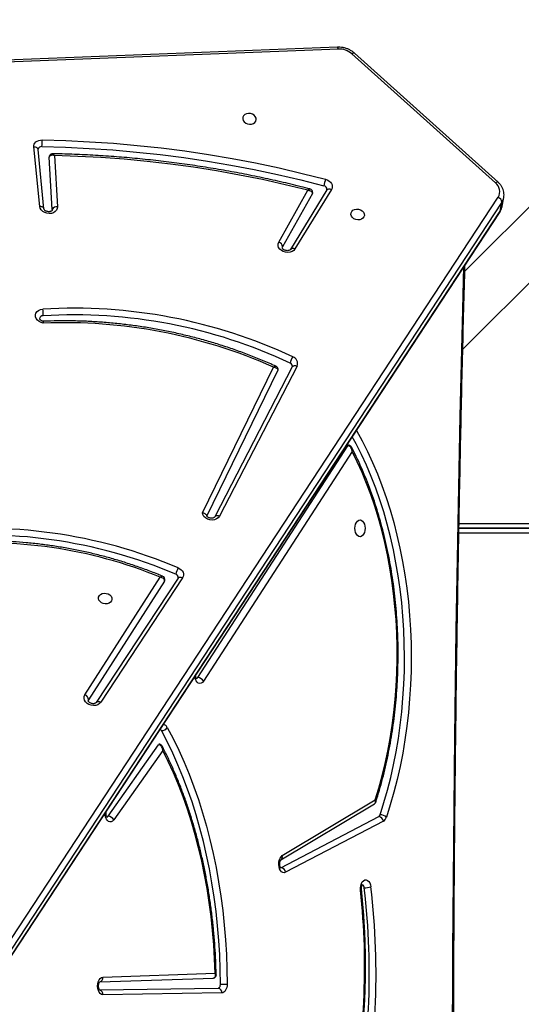
# Model space of a CAD drawing. Units: inches. Extents: x 674 to 2626, y -1969 to -351.
# Drawn here: x 1290 to 1322, y -1013 to -951 of the extents above; entities that cross this region are included whole.
import ezdxf

# ---------------------------------------------------------------- set-up
doc = ezdxf.new("R2010")
doc.units = ezdxf.units.IN
doc.header["$MEASUREMENT"] = 0
doc.layers.add('VP-DIM', color=7, linetype='Continuous')
doc.layers.add('VP-EQ', color=7, linetype='Continuous', true_color=0x8a3492)
doc.styles.get("Standard").update_dxf_attribs({"font": 'arial.ttf'})
doc.dimstyles.get("Standard").update_dxf_attribs({"dimtxt": 14, "dimasz": 20, "dimexe": 20, "dimexo": 50, "dimgap": 20, "dimtad": 0, "dimdec": 0, "dimzin": 0, "dimdsep": 46, "dimtxsty": 'Standard', "dimcen": -0.09, "dimadec": 0, "dimazin": 0, "dimtfac": 1, "dimtdec": 4, "dimtofl": 0, "dimtmove": 0, "dimatfit": 3, "dimfxl": 70, "dimfxlon": 1, "dimtolj": 1, "dimtzin": 0, "dimarcsym": 0})

# ---------------------------------------------------------------- blocks, each defined once
blk = doc.blocks.new('*D85')
at = {"layer": 'Defpoints', "color": 0}
for p in [(2443.295, -370.869), (2443.295, -1127.827), (910.012, -1803.076)]:
    blk.add_point(p, dxfattribs=at)
at = {"layer": 'VP-DIM', "color": 0, "lineweight": -2}
for p, q in [((910.012, -440.869), (910.012, -350.869)), ((2443.295, -440.869), (2443.295, -350.869)), ((930.012, -370.869), (1649.341, -370.869)), ((2423.295, -370.869), (1729.787, -370.869))]:
    blk.add_line(p, q, dxfattribs=at)
at = {"layer": 'VP-DIM', "color": 0}
for points in [[(930.012, -367.535), (930.012, -374.202), (910.012, -370.869)], [(2423.295, -374.202), (2423.295, -367.535), (2443.295, -370.869)]]:
    blk.add_solid(points, dxfattribs=at)
at = {"layer": 'VP-DIM', "color": 0, "insert": (1689.564, -370.869), "char_height": 14, "attachment_point": 5}
blk.add_mtext('\\A1;1533', dxfattribs=at)
blk = doc.blocks.new('*D87')
at = {"layer": 'Defpoints', "color": 0}
for p in [(1639.195, -504.36), (1075.088, -1968.965), (2606.445, -1968.965)]:
    blk.add_point(p, dxfattribs=at)
at = {"layer": 'VP-DIM', "color": 0, "lineweight": -2}
for p, q in [((2536.445, -504.36), (2626.445, -504.36)), ((2606.445, -524.36), (2606.445, -1188.246)), ((2606.445, -1948.965), (2606.445, -1268.79)), ((2536.445, -1968.965), (2626.445, -1968.965))]:
    blk.add_line(p, q, dxfattribs=at)
at = {"layer": 'VP-DIM', "color": 0}
for points in [[(2609.779, -524.36), (2603.112, -524.36), (2606.445, -504.36)], [(2603.112, -1948.965), (2609.779, -1948.965), (2606.445, -1968.965)]]:
    blk.add_solid(points, dxfattribs=at)
at = {"layer": 'VP-DIM', "color": 0, "insert": (2606.445, -1228.518), "char_height": 14, "attachment_point": 5, "rotation": 90}
blk.add_mtext('\\A1;1465', dxfattribs=at)
blk = doc.blocks.new('3029-1_')
at = {"color": 7, "linetype": 'Continuous', "lineweight": 25}
for p, q in [((3170.175, -924.255), (3110.391, -984.038)), ((3110.266, -988.929), (3170.175, -929.021)), ((3102.429, -970.016), (3022.339, -973.156)), ((3102.474, -970.132), (3022.384, -973.273)), ((3112.305, -978.505), (3103.326, -970.427)), ((3112.473, -978.465), (3103.493, -970.387)), ((3083.776, -979.984), (3083.403, -976.259)), ((3084.042, -980.137), (3083.669, -976.413)), ((3084.556, -980.178), (3084.365, -976.896)), ((3084.7, -976.8), (3084.887, -980.004)), ((3098.742, -982.219), (3100.561, -978.97)), ((3101.749, -978.949), (3099.469, -982.675)), ((3102.038, -978.922), (3099.758, -982.648)), ((3074.103, -1037.845), (3112.476, -979.413)), ((3112.709, -979.72), (3074.337, -1038.152)), ((3100.848, -979.183), (3098.983, -982.514)), ((3112.61, -980.27), (3112.709, -979.72)), ((3112.733, -979.964), (3112.833, -979.415)), ((3112.833, -979.415), (3112.83, -979.43)), ((3074.222, -1038.742), (3112.594, -980.311)), ((3074.238, -1038.702), (3112.61, -980.27)), ((3084.556, -980.178), (3084.554, -980.217)), ((3098.964, -982.565), (3098.983, -982.514)), ((3099.469, -982.675), (3099.472, -982.671)), ((3093.958, -999.16), (3098.409, -990.047)), ((3099.588, -990.024), (3094.732, -999.423)), ((3099.888, -989.978), (3095.032, -999.378)), ((3094.24, -999.372), (3098.687, -990.267)), ((3093.665, -1009.49), (3103.067, -994.964)), ((3103.339, -995.325), (3094.027, -1009.71)), ((3170.324, -1000.137), (3110.026, -1000.137)), ((3110.026, -1000.138), (3170.325, -1000.138)), ((3086.601, -1010.568), (3091.316, -1003.206)), ((3091.597, -1003.44), (3086.836, -1010.873)), ((3092.437, -1003.257), (3087.316, -1011.045)), ((3092.721, -1003.238), (3087.6, -1011.027)), ((3092.445, -1003.237), (3092.437, -1003.257)), ((3086.836, -1010.873), (3086.813, -1010.933)), ((3090.78, -1013.529), (3091.307, -1012.735)), ((3088.055, -1018.17), (3091.218, -1013.688)), ((3091.484, -1014.045), (3088.411, -1018.398)), ((3098.96, -1020.638), (3104.783, -1017.152)), ((3098.875, -1020.896), (3104.737, -1017.386)), ((3098.878, -1021.394), (3104.999, -1018.192)), ((3105.293, -1018.479), (3099.172, -1021.68)), ((3087.531, -1028.548), (3094.651, -1028.299)), ((3087.724, -1028.249), (3094.758, -1028.003)), ((3087.533, -1029.049), (3094.94, -1028.934)), ((3095.182, -1029.234), (3087.734, -1029.349))]:
    blk.add_line(p, q, dxfattribs=at)
at = {"color": 8, "linetype": 'Continuous', "lineweight": 25}
for p, q in [((3103.601, -994.005), (3103.608, -994.017)), ((3110.031, -999.837), (3170.224, -999.837)), ((3170.225, -1000.438), (3110.02, -1000.438))]:
    blk.add_line(p, q, dxfattribs=at)
at = {"color": 8, "linetype": 'Continuous', "lineweight": 25, "flags": 128}
for points in [[(3103.493, -970.387), (3103.49, -970.385), (3103.469, -970.376), (3103.44, -970.376), (3103.406, -970.384), (3103.367, -970.402), (3103.326, -970.427)], [(3083.669, -976.413), (3083.668, -976.408), (3083.657, -976.374), (3083.636, -976.342), (3083.604, -976.314), (3083.563, -976.291), (3083.515, -976.274), (3083.461, -976.263), (3083.403, -976.259)], [(3112.473, -978.465), (3112.47, -978.463), (3112.448, -978.454), (3112.42, -978.453), (3112.385, -978.462), (3112.347, -978.48), (3112.305, -978.505)], [(3101.749, -978.949), (3101.768, -978.926), (3101.798, -978.905), (3101.837, -978.892), (3101.882, -978.887), (3101.932, -978.891), (3101.984, -978.903), (3102.038, -978.922)], [(3084.041, -980.132), (3084.031, -980.098), (3084.009, -980.066), (3083.977, -980.038), (3083.936, -980.015), (3083.888, -979.998), (3083.834, -979.988), (3083.776, -979.984)], [(3112.594, -980.311), (3112.599, -980.304), (3112.61, -980.27)], [(3110.336, -1089.526), (3110.266, -1086.844), (3110.106, -1080.153), (3109.969, -1073.461), (3109.855, -1066.767), (3109.764, -1060.073), (3109.696, -1053.377), (3109.65, -1046.682), (3109.627, -1039.986), (3109.627, -1033.289), (3109.65, -1026.593), (3109.696, -1019.898), (3109.764, -1013.202), (3109.855, -1006.508), (3109.969, -999.814), (3110.106, -993.122), (3110.266, -986.431), (3110.336, -983.749)], [(3099.588, -990.024), (3099.589, -990.022), (3099.611, -989.993), (3099.642, -989.972), (3099.682, -989.957), (3099.728, -989.95), (3099.779, -989.952), (3099.833, -989.961), (3099.888, -989.978)], [(3103.544, -994.092), (3103.578, -994.057), (3103.608, -994.017)], [(3095.032, -999.378), (3094.977, -999.36), (3094.923, -999.351), (3094.872, -999.35), (3094.826, -999.356), (3094.786, -999.371), (3094.755, -999.393), (3094.735, -999.418)], [(3092.437, -1003.257), (3092.454, -1003.237), (3092.484, -1003.217), (3092.522, -1003.204), (3092.567, -1003.2), (3092.616, -1003.205), (3092.668, -1003.218), (3092.721, -1003.238)], [(3094.027, -1009.71), (3093.957, -1009.793), (3093.876, -1009.843), (3093.79, -1009.857), (3093.705, -1009.833), (3093.627, -1009.774), (3093.56, -1009.683), (3093.51, -1009.566), (3093.479, -1009.432), (3093.478, -1009.42)], [(3087.316, -1011.045), (3087.333, -1011.025), (3087.363, -1011.005), (3087.401, -1010.993), (3087.446, -1010.989), (3087.495, -1010.993), (3087.547, -1011.006), (3087.6, -1011.027)], [(3091.321, -1012.705), (3091.312, -1012.726), (3091.307, -1012.735)], [(3088.411, -1018.398), (3088.34, -1018.476), (3088.258, -1018.52), (3088.173, -1018.528), (3088.089, -1018.5), (3088.013, -1018.437), (3087.948, -1018.343), (3087.9, -1018.225), (3087.873, -1018.09), (3087.866, -1017.966)], [(3103.862, -1022.799), (3103.892, -1022.789), (3103.912, -1022.779), (3103.92, -1022.77), (3103.921, -1022.767)]]:
    blk.add_lwpolyline(points, dxfattribs=at)
at = {"color": 7, "linetype": 'Continuous', "lineweight": 25, "flags": 128}
for points in [[(3096.49, -974.499), (3096.519, -974.598), (3096.583, -974.688), (3096.676, -974.762), (3096.79, -974.812), (3096.915, -974.834), (3097.039, -974.827), (3097.152, -974.79), (3097.243, -974.728), (3097.305, -974.645), (3097.332, -974.549), (3097.321, -974.449), (3097.274, -974.353), (3097.194, -974.27), (3097.09, -974.207), (3096.969, -974.171), (3096.843, -974.163), (3096.723, -974.186), (3096.62, -974.236), (3096.542, -974.309), (3096.498, -974.4), (3096.49, -974.499)], [(3083.403, -976.259), (3083.405, -976.172), (3083.429, -976.088), (3083.474, -976.011), (3083.537, -975.944), (3083.617, -975.889), (3083.71, -975.849), (3083.813, -975.825), (3083.922, -975.818)], [(3083.922, -975.818), (3085.41, -975.858), (3086.9, -975.928), (3088.391, -976.028), (3089.881, -976.158), (3091.369, -976.319), (3092.856, -976.51), (3094.338, -976.731), (3095.817, -976.982), (3097.29, -977.263), (3098.757, -977.573), (3100.216, -977.913), (3101.667, -978.282)], [(3083.908, -976.239), (3085.389, -976.278), (3086.871, -976.348), (3088.354, -976.447), (3089.837, -976.577), (3091.317, -976.737), (3092.796, -976.927), (3094.271, -977.147), (3095.742, -977.397), (3097.208, -977.676), (3098.667, -977.985), (3100.119, -978.323), (3101.562, -978.69)], [(3100.561, -978.97), (3099.143, -978.623), (3097.718, -978.306), (3096.285, -978.018), (3094.847, -977.759), (3093.404, -977.531), (3091.957, -977.333), (3090.507, -977.166), (3089.056, -977.028), (3087.603, -976.922), (3086.151, -976.846), (3084.7, -976.8)], [(3101.667, -978.282), (3101.782, -978.323), (3101.885, -978.383), (3101.971, -978.458), (3102.036, -978.545), (3102.076, -978.64), (3102.09, -978.737), (3102.077, -978.833), (3102.038, -978.922)], [(3100.848, -979.183), (3100.861, -979.151), (3100.863, -979.143)], [(3084.887, -980.004), (3084.875, -980.117), (3084.827, -980.221), (3084.746, -980.309), (3084.637, -980.376), (3084.507, -980.417), (3084.366, -980.43), (3084.223, -980.412), (3084.087, -980.367), (3083.967, -980.295), (3083.871, -980.204), (3083.806, -980.098), (3083.776, -979.984)], [(3084.042, -980.137), (3084.041, -980.133), (3084.041, -980.132)], [(3103.259, -980.491), (3103.267, -980.391), (3103.311, -980.301), (3103.389, -980.227), (3103.492, -980.177), (3103.612, -980.155), (3103.738, -980.162), (3103.859, -980.199), (3103.963, -980.262), (3104.043, -980.345), (3104.09, -980.44), (3104.101, -980.541), (3104.074, -980.636), (3104.012, -980.719), (3103.921, -980.782), (3103.808, -980.818), (3103.684, -980.826), (3103.559, -980.804), (3103.445, -980.754), (3103.352, -980.68), (3103.288, -980.59), (3103.259, -980.491)], [(3099.758, -982.648), (3099.681, -982.739), (3099.575, -982.81), (3099.448, -982.854), (3099.308, -982.871), (3099.164, -982.857), (3099.026, -982.815), (3098.904, -982.747), (3098.804, -982.658), (3098.735, -982.553), (3098.7, -982.44), (3098.703, -982.326), (3098.742, -982.219)], [(3083.999, -987.292), (3083.859, -987.255), (3083.731, -987.192), (3083.626, -987.105), (3083.551, -987.002), (3083.509, -986.889), (3083.505, -986.774), (3083.539, -986.664), (3083.608, -986.567), (3083.707, -986.491), (3083.83, -986.438), (3083.969, -986.415)], [(3098.687, -990.267), (3098.697, -990.239), (3098.698, -990.234)], [(3105.085, -1018.075), (3105.326, -1017.316), (3105.547, -1016.541), (3105.748, -1015.75), (3105.928, -1014.947), (3106.088, -1014.131), (3106.228, -1013.306), (3106.346, -1012.471), (3106.443, -1011.628), (3106.518, -1010.779), (3106.572, -1009.926), (3106.604, -1009.07), (3106.614, -1008.213), (3106.602, -1007.355), (3106.569, -1006.499), (3106.514, -1005.646), (3106.437, -1004.798), (3106.339, -1003.956), (3106.22, -1003.121), (3106.079, -1002.296), (3105.918, -1001.481), (3105.736, -1000.679), (3105.533, -999.889), (3105.311, -999.115), (3105.07, -998.357), (3104.809, -997.617), (3104.53, -996.895), (3104.233, -996.194), (3103.918, -995.514), (3103.586, -994.857), (3103.34, -994.403)], [(3103.608, -994.017), (3103.961, -994.659), (3104.298, -995.326), (3104.618, -996.016), (3104.919, -996.727), (3105.203, -997.46), (3105.467, -998.211), (3105.712, -998.98), (3105.938, -999.766), (3106.143, -1000.567), (3106.327, -1001.381), (3106.491, -1002.208), (3106.634, -1003.046), (3106.755, -1003.893), (3106.855, -1004.747), (3106.933, -1005.608), (3106.989, -1006.473), (3107.022, -1007.342), (3107.034, -1008.212), (3107.024, -1009.083), (3106.991, -1009.951), (3106.937, -1010.817), (3106.86, -1011.678), (3106.762, -1012.533), (3106.642, -1013.38), (3106.501, -1014.219), (3106.338, -1015.046), (3106.155, -1015.861), (3105.951, -1016.663), (3105.727, -1017.45), (3105.483, -1018.22)], [(3104.783, -1017.152), (3105.008, -1016.408), (3105.215, -1015.649), (3105.401, -1014.876), (3105.568, -1014.091), (3105.714, -1013.294), (3105.84, -1012.488), (3105.945, -1011.673), (3106.028, -1010.852), (3106.091, -1010.026), (3106.132, -1009.196), (3106.152, -1008.364), (3106.151, -1007.531), (3106.128, -1006.699), (3106.084, -1005.869), (3106.019, -1005.043), (3105.932, -1004.223), (3105.824, -1003.41), (3105.696, -1002.604), (3105.547, -1001.809), (3105.378, -1001.025), (3105.189, -1000.254), (3104.98, -999.497), (3104.752, -998.755), (3104.505, -998.03), (3104.24, -997.324), (3103.957, -996.636), (3103.656, -995.97), (3103.339, -995.325)], [(3095.032, -999.378), (3094.957, -999.477), (3094.85, -999.554), (3094.719, -999.604), (3094.572, -999.623), (3094.421, -999.609), (3094.277, -999.563), (3094.15, -999.489), (3094.05, -999.392), (3093.985, -999.28), (3093.958, -999.16)], [(3094.735, -999.418), (3094.733, -999.421), (3094.732, -999.423)], [(3103.83, -1000.663), (3103.748, -1000.645), (3103.672, -1000.592), (3103.606, -1000.509), (3103.556, -1000.4), (3103.524, -1000.273), (3103.514, -1000.138), (3103.524, -1000.002), (3103.556, -999.875), (3103.606, -999.766), (3103.672, -999.683), (3103.748, -999.63), (3103.83, -999.613), (3103.911, -999.63), (3103.988, -999.683), (3104.053, -999.766), (3104.103, -999.875), (3104.135, -1000.002), (3104.145, -1000.138), (3104.135, -1000.273), (3104.103, -1000.4), (3104.053, -1000.509), (3103.988, -1000.592), (3103.911, -1000.645), (3103.83, -1000.663)], [(3091.615, -1003.395), (3091.615, -1003.395), (3091.615, -1003.316), (3091.583, -1003.234), (3091.536, -1003.181), (3091.482, -1003.147), (3091.472, -1003.144)], [(3092.451, -1002.62), (3092.548, -1002.671), (3092.632, -1002.736), (3092.699, -1002.811), (3092.747, -1002.895), (3092.774, -1002.983), (3092.778, -1003.072), (3092.76, -1003.158), (3092.721, -1003.238)], [(3091.597, -1003.44), (3091.61, -1003.411), (3091.615, -1003.395)], [(3087.456, -1004.542), (3087.464, -1004.443), (3087.509, -1004.353), (3087.587, -1004.279), (3087.69, -1004.229), (3087.81, -1004.207), (3087.936, -1004.214), (3088.056, -1004.251), (3088.161, -1004.313), (3088.241, -1004.396), (3088.288, -1004.492), (3088.299, -1004.592), (3088.272, -1004.688), (3088.21, -1004.771), (3088.119, -1004.834), (3088.006, -1004.87), (3087.882, -1004.878), (3087.757, -1004.855), (3087.643, -1004.805), (3087.55, -1004.732), (3087.486, -1004.641), (3087.456, -1004.542)], [(3093.59, -1009.553), (3093.615, -1009.542), (3093.665, -1009.49)], [(3087.6, -1011.027), (3087.519, -1011.117), (3087.409, -1011.185), (3087.279, -1011.226), (3087.137, -1011.239), (3086.993, -1011.221), (3086.856, -1011.175), (3086.735, -1011.103), (3086.64, -1011.01), (3086.575, -1010.903), (3086.547, -1010.788), (3086.555, -1010.674), (3086.601, -1010.568)], [(3095.089, -1028.683), (3095.077, -1027.767), (3095.044, -1026.852), (3094.99, -1025.941), (3094.914, -1025.033), (3094.817, -1024.131), (3094.7, -1023.236), (3094.561, -1022.349), (3094.403, -1021.471), (3094.223, -1020.605), (3094.024, -1019.75), (3093.806, -1018.909), (3093.567, -1018.083), (3093.31, -1017.272), (3093.034, -1016.479), (3092.74, -1015.704), (3092.428, -1014.948), (3092.099, -1014.213), (3091.753, -1013.499), (3091.391, -1012.809)], [(3091.764, -1012.607), (3092.131, -1013.307), (3092.481, -1014.029), (3092.815, -1014.773), (3093.131, -1015.539), (3093.428, -1016.324), (3093.708, -1017.127), (3093.968, -1017.948), (3094.209, -1018.785), (3094.431, -1019.636), (3094.633, -1020.502), (3094.814, -1021.379), (3094.975, -1022.268), (3095.115, -1023.166), (3095.234, -1024.073), (3095.332, -1024.986), (3095.408, -1025.905), (3095.464, -1026.829), (3095.497, -1027.755), (3095.509, -1028.682)], [(3094.758, -1028.003), (3094.727, -1027.107), (3094.674, -1026.214), (3094.6, -1025.324), (3094.506, -1024.441), (3094.391, -1023.564), (3094.255, -1022.695), (3094.098, -1021.836), (3093.922, -1020.987), (3093.726, -1020.151), (3093.51, -1019.328), (3093.275, -1018.52), (3093.021, -1017.727), (3092.749, -1016.952), (3092.459, -1016.195), (3092.151, -1015.457), (3091.825, -1014.741), (3091.484, -1014.045)], [(3087.986, -1018.225), (3088.004, -1018.217), (3088.055, -1018.17)], [(3099.172, -1021.68), (3099.088, -1021.705), (3099.003, -1021.693), (3098.922, -1021.646), (3098.852, -1021.566), (3098.796, -1021.459), (3098.759, -1021.331), (3098.742, -1021.192), (3098.747, -1021.051), (3098.774, -1020.916), (3098.821, -1020.798), (3098.884, -1020.703), (3098.96, -1020.638)], [(3103.862, -1022.799), (3103.858, -1022.657), (3103.876, -1022.517), (3103.916, -1022.39), (3103.973, -1022.284), (3104.045, -1022.206), (3104.127, -1022.162), (3104.213, -1022.154), (3104.297, -1022.183), (3104.374, -1022.248), (3104.438, -1022.343), (3104.485, -1022.462), (3104.513, -1022.597)], [(3087.734, -1029.349), (3087.649, -1029.332), (3087.569, -1029.279), (3087.5, -1029.193), (3087.447, -1029.081), (3087.413, -1028.949), (3087.4, -1028.808), (3087.41, -1028.665), (3087.442, -1028.532), (3087.493, -1028.417), (3087.56, -1028.328), (3087.639, -1028.271), (3087.724, -1028.249)], [(3094.94, -1028.934), (3094.97, -1028.929), (3094.998, -1028.914), (3095.023, -1028.891), (3095.046, -1028.86), (3095.064, -1028.822), (3095.078, -1028.778), (3095.087, -1028.732), (3095.089, -1028.683)], [(3095.089, -1028.683), (3095.14, -1028.683), (3095.195, -1028.683), (3095.253, -1028.683), (3095.312, -1028.683), (3095.369, -1028.683), (3095.422, -1028.683), (3095.47, -1028.683), (3095.509, -1028.682)], [(3095.509, -1028.682), (3095.503, -1028.789), (3095.485, -1028.892), (3095.455, -1028.987), (3095.414, -1029.07), (3095.364, -1029.139), (3095.307, -1029.19), (3095.246, -1029.222), (3095.182, -1029.234)]]:
    blk.add_lwpolyline(points, dxfattribs=at)
at = {"color": 8, "linetype": 'Continuous', "lineweight": 25}
for centre, radius, start, end in [((3102.314, -970.127), 0.16, 358.01264, 44.02153), ((3111.909, -979.219), 0.944, 327.92877, 347.08299), ((3111.932, -979.819), 0.815, 326.394, 349.73544), ((3099.63, -982.855), 0.243, 58.2757, 130.67937), ((3091.496, -1012.717), 0.29, 22.23911, 88.52542), ((3098.738, -1020.707), 0.233, 306.01864, 17.2325), ((3087.445, -1028.277), 0.281, 287.5405, 5.72174), ((3087.449, -1029.327), 0.286, 355.54409, 73.04227)]:
    blk.add_arc(centre, radius, start, end, dxfattribs=at)
at = {"color": 7, "linetype": 'Continuous', "lineweight": 25}
for centre, radius, start, end in [((3102.529, -971.35), 1.219, 49.18472, 92.61949), ((3082.013, -975.968), 1.914, 351.84541, 4.4669), ((3083.886, -976.466), 0.227, 84.5284, 162.59785), ((3105.299, -979.431), 3.809, 162.43187, 168.77216), ((3101.523, -978.92), 0.233, 357.53319, 80.28693), ((3111.882, -979.055), 0.694, 328.85442, 52.40305), ((3112.363, -979.742), 0.347, 3.50971, 71.04563), ((3084.837, -980.31), 0.31, 80.67023, 154.78694), ((3098.653, -982.537), 0.331, 4.06362, 74.42741), ((3085.917, -1018.693), 32.337, 64.92463, 93.45391), ((3082.684, -986.671), 1.31, 352.83099, 11.29045), ((3083.977, -987.049), 0.215, 88.19877, 164.83084), ((3085.909, -1018.737), 31.961, 64.92558, 93.45327), ((3085.325, -1019.419), 32.155, 65.98915, 92.36284), ((3100.632, -990.073), 1.211, 146.45129, 166.42401), ((3099.484, -989.816), 0.435, 338.12, 71.49719), ((3099.376, -989.992), 0.218, 355.54501, 68.92793), ((3103.112, -994.988), 0.0503, 94.08442, 152.30494), ((3080.273, -1031.28), 31.14, 66.97931, 97.16613), ((3080.265, -1031.325), 30.764, 66.98001, 97.16601), ((3080.431, -1029.583), 28.535, 67.57565, 95.88871), ((3093.661, -1003.328), 1.402, 149.6704, 166.91744), ((3092.226, -1003.219), 0.22, 355.46428, 71.53597), ((3093.637, -1009.944), 0.455, 31.00688, 86.5483), ((3086.493, -1010.895), 0.344, 3.56967, 71.62287), ((3091.256, -1012.87), 0.148, 24.49367, 70.90228), ((3091.367, -1012.317), 0.492, 272.80926, 323.88123), ((3091.26, -1013.712), 0.0486, 93.40184, 149.60998), ((3088.026, -1018.608), 0.439, 28.53864, 86.22114), ((3104.892, -1018.023), 0.2, 302.24753, 345.01712), ((3104.961, -1018.525), 0.335, 7.99739, 83.50981), ((3105.07, -1018.733), 0.659, 51.18905, 88.67489), ((3105.058, -1018.106), 0.44, 302.2698, 345.00552), ((3098.84, -1021.727), 0.335, 8.00119, 83.51581), ((3059.957, -1027.549), 44.161, 348.01571, 6.17439), ((3058.942, -1027.993), 45.468, 347.60035, 6.7419), ((3058.958, -1027.997), 45.874, 347.5828, 6.75953), ((3103.867, -1022.658), 0.229, 0.72529, 60.79332), ((3104.089, -1021.066), 1.588, 270.24452, 285.46654), ((3094.906, -1029.208), 0.277, 354.74434, 82.86785)]:
    blk.add_arc(centre, radius, start, end, dxfattribs=at)
for points, knots in [([(3103.493, -970.387), (3103.465, -970.363), (3103.388, -970.297), (3103.244, -970.205), (3103.063, -970.119), (3102.868, -970.057), (3102.67, -970.021), (3102.522, -970.013), (3102.444, -970.015), (3102.429, -970.016)], [0, 0, 0, 0, 0.099946, 0.273146, 0.446839, 0.621215, 0.796013, 0.961842, 1, 1, 1, 1]), ([(3083.669, -976.413), (3083.668, -976.41), (3083.668, -976.405), (3083.67, -976.4), (3083.671, -976.398)], [0, 0, 0, 0, 0.550898, 1, 1, 1, 1]), ([(3084.7, -976.8), (3084.7, -976.8), (3084.666, -976.791), (3084.591, -976.777), (3084.492, -976.783), (3084.422, -976.812), (3084.38, -976.85), (3084.37, -976.881), (3084.365, -976.896)], [0, 0, 0, 0, 0.002266, 0.221565, 0.475984, 0.67824, 0.834678, 1, 1, 1, 1]), ([(3084.597, -976.683), (3084.576, -976.684), (3084.53, -976.685), (3084.461, -976.716), (3084.403, -976.77), (3084.37, -976.833), (3084.367, -976.876), (3084.366, -976.892)], [0, 0, 0, 0, 0.184086, 0.403339, 0.633207, 0.85975, 1, 1, 1, 1]), ([(3100.691, -978.887), (3100.507, -978.839), (3099.896, -978.683), (3098.854, -978.435), (3097.563, -978.152), (3096.266, -977.894), (3094.964, -977.66), (3093.658, -977.45), (3092.35, -977.265), (3091.038, -977.104), (3089.725, -976.969), (3088.411, -976.858), (3087.096, -976.773), (3085.825, -976.712), (3084.992, -976.692), (3084.597, -976.683)], [0, 0, 0, 0, 0.035063, 0.116129, 0.197199, 0.278264, 0.359333, 0.440399, 0.521469, 0.602536, 0.683603, 0.76467, 0.845739, 0.926807, 1, 1, 1, 1]), ([(3112.825, -979.432), (3112.832, -979.401), (3112.851, -979.314), (3112.848, -979.168), (3112.818, -978.999), (3112.757, -978.835), (3112.668, -978.68), (3112.57, -978.557), (3112.499, -978.489), (3112.473, -978.465)], [0, 0, 0, 0, 0.090494, 0.252222, 0.413622, 0.575938, 0.739963, 0.90619, 1, 1, 1, 1]), ([(3100.561, -978.97), (3100.561, -978.97), (3100.582, -978.972), (3100.621, -978.978), (3100.698, -978.998), (3100.775, -979.036), (3100.827, -979.089), (3100.851, -979.137), (3100.849, -979.167), (3100.848, -979.183)], [0, 0, 0, 0, 0.002267, 0.12693, 0.24788, 0.508397, 0.702227, 0.845971, 1, 1, 1, 1]), ([(3100.862, -979.142), (3100.864, -979.117), (3100.869, -979.065), (3100.841, -978.991), (3100.793, -978.935), (3100.741, -978.901), (3100.706, -978.891), (3100.691, -978.887)], [0, 0, 0, 0, 0.221127, 0.45431, 0.673338, 0.864316, 1, 1, 1, 1]), ([(3101.755, -978.93), (3101.755, -978.932), (3101.755, -978.938), (3101.752, -978.944), (3101.749, -978.949)], [0, 0, 0, 0, 0.25217, 1, 1, 1, 1]), ([(3084.553, -980.216), (3084.552, -980.222), (3084.55, -980.232), (3084.529, -980.258), (3084.484, -980.288), (3084.415, -980.31), (3084.33, -980.316), (3084.241, -980.303), (3084.16, -980.272), (3084.097, -980.228), (3084.057, -980.183), (3084.044, -980.153), (3084.042, -980.141), (3084.042, -980.137)], [0, 0, 0, 0, 0.109092, 0.206506, 0.295985, 0.389573, 0.481327, 0.572944, 0.664474, 0.755593, 0.847494, 0.943224, 1, 1, 1, 1]), ([(3112.594, -980.311), (3112.613, -980.28), (3112.662, -980.199), (3112.71, -980.085), (3112.724, -979.999), (3112.728, -979.97)], [0, 0, 0, 0, 0.292733, 0.761565, 1, 1, 1, 1]), ([(3099.469, -982.675), (3099.467, -982.678), (3099.46, -982.688), (3099.436, -982.711), (3099.381, -982.739), (3099.306, -982.755), (3099.218, -982.754), (3099.131, -982.734), (3099.056, -982.697), (3099.001, -982.652), (3098.971, -982.609), (3098.963, -982.58), (3098.964, -982.57), (3098.965, -982.565)], [0, 0, 0, 0, 0.045255, 0.141672, 0.231873, 0.326717, 0.420956, 0.515094, 0.608932, 0.702638, 0.797964, 0.899377, 1, 1, 1, 1]), ([(3110.4, -1089.623), (3110.353, -1087.817), (3110.251, -1083.976), (3110.119, -1078.097), (3110, -1071.988), (3109.899, -1065.878), (3109.818, -1059.768), (3109.755, -1053.656), (3109.712, -1047.545), (3109.688, -1041.432), (3109.682, -1035.32), (3109.696, -1029.208), (3109.728, -1023.096), (3109.78, -1016.985), (3109.851, -1010.874), (3109.94, -1004.763), (3110.049, -998.654), (3110.177, -992.545), (3110.295, -987.544), (3110.376, -984.579), (3110.402, -983.65)], [0, 0, 0, 0, 0.05116, 0.108818, 0.166474, 0.224131, 0.281789, 0.339445, 0.397102, 0.45476, 0.512416, 0.570073, 0.62773, 0.685387, 0.743044, 0.800701, 0.858358, 0.916015, 0.973671, 1, 1, 1, 1]), ([(3084.017, -987.179), (3084.004, -987.177), (3083.962, -987.17), (3083.895, -987.145), (3083.83, -987.103), (3083.788, -987.058), (3083.771, -987.02), (3083.768, -987.003), (3083.771, -986.996), (3083.771, -986.994)], [0, 0, 0, 0, 0.075111, 0.238237, 0.401323, 0.565434, 0.735691, 0.923369, 1, 1, 1, 1]), ([(3098.564, -989.986), (3098.454, -989.937), (3098.075, -989.767), (3097.416, -989.492), (3096.584, -989.169), (3095.74, -988.87), (3094.886, -988.593), (3094.023, -988.34), (3093.152, -988.11), (3092.274, -987.904), (3091.39, -987.723), (3090.501, -987.566), (3089.609, -987.433), (3088.713, -987.325), (3087.817, -987.242), (3086.919, -987.184), (3086.023, -987.151), (3085.128, -987.144), (3084.45, -987.155), (3084.07, -987.171), (3083.987, -987.174)], [0, 0, 0, 0, 0.024313, 0.0842376, 0.144165, 0.2040912, 0.264018, 0.3239438, 0.3838719, 0.4437982, 0.5037255, 0.563652, 0.6235806, 0.6835083, 0.743438, 0.8033639, 0.8632953, 0.9232223, 0.9831548, 1, 1, 1, 1]), ([(3083.987, -987.175), (3083.987, -987.174), (3083.99, -987.168), (3083.994, -987.189), (3083.998, -987.23), (3083.999, -987.271), (3083.999, -987.289), (3083.999, -987.291), (3083.999, -987.292)], [0, 0, 0, 0, 0.014726, 0.378116, 0.745913, 0.970335, 0.992031, 1, 1, 1, 1]), ([(3098.409, -990.047), (3098.41, -990.047), (3098.444, -990.05), (3098.516, -990.067), (3098.606, -990.11), (3098.662, -990.164), (3098.69, -990.217), (3098.688, -990.25), (3098.687, -990.267)], [0, 0, 0, 0, 0.002296, 0.21264, 0.464201, 0.668929, 0.830389, 1, 1, 1, 1]), ([(3098.697, -990.234), (3098.698, -990.232), (3098.707, -990.205), (3098.7, -990.146), (3098.672, -990.074), (3098.623, -990.018), (3098.583, -989.996), (3098.564, -989.986)], [0, 0, 0, 0, 0.026166, 0.284768, 0.547971, 0.787659, 1, 1, 1, 1]), ([(3099.593, -990.01), (3099.593, -990.01), (3099.593, -990.015), (3099.59, -990.02), (3099.588, -990.024)], [0, 0, 0, 0, 0.066704, 1, 1, 1, 1]), ([(3103.339, -995.325), (3103.339, -995.325), (3103.338, -995.324), (3103.338, -995.321), (3103.338, -995.315), (3103.336, -995.3), (3103.33, -995.261), (3103.311, -995.182), (3103.264, -995.085), (3103.196, -995.011), (3103.13, -994.972), (3103.089, -994.967), (3103.067, -994.964)], [0, 0, 0, 0, 0.002219, 0.006094, 0.015148, 0.037131, 0.092342, 0.243119, 0.506799, 0.703656, 0.849023, 1, 1, 1, 1]), ([(3103.306, -995.076), (3103.303, -995.07), (3103.29, -995.038), (3103.249, -994.992), (3103.186, -994.95), (3103.134, -994.933), (3103.109, -994.938), (3103.108, -994.938)], [0, 0, 0, 0, 0.080237, 0.403563, 0.700526, 0.988914, 1, 1, 1, 1]), ([(3104.814, -1017.287), (3104.838, -1017.214), (3104.936, -1016.909), (3105.098, -1016.36), (3105.292, -1015.636), (3105.467, -1014.899), (3105.625, -1014.152), (3105.765, -1013.395), (3105.886, -1012.629), (3105.989, -1011.856), (3106.073, -1011.077), (3106.137, -1010.293), (3106.183, -1009.505), (3106.21, -1008.715), (3106.218, -1007.924), (3106.206, -1007.133), (3106.176, -1006.344), (3106.126, -1005.557), (3106.058, -1004.774), (3105.97, -1003.996), (3105.864, -1003.224), (3105.739, -1002.46), (3105.596, -1001.704), (3105.435, -1000.959), (3105.255, -1000.225), (3105.058, -999.503), (3104.844, -998.795), (3104.612, -998.101), (3104.364, -997.423), (3104.1, -996.761), (3103.819, -996.118), (3103.555, -995.556), (3103.379, -995.217), (3103.307, -995.079)], [0, 0, 0, 0, 0.010384, 0.043725, 0.077063, 0.110395, 0.143729, 0.177056, 0.210382, 0.243703, 0.277027, 0.310344, 0.34366, 0.37698, 0.410296, 0.443613, 0.476928, 0.510246, 0.543568, 0.576885, 0.61021, 0.643535, 0.676863, 0.710191, 0.743526, 0.776866, 0.810206, 0.843553, 0.876908, 0.910262, 0.943622, 0.97699, 1, 1, 1, 1]), ([(3093.958, -999.16), (3093.959, -999.16), (3093.962, -999.161), (3093.987, -999.166), (3094.045, -999.182), (3094.124, -999.219), (3094.189, -999.272), (3094.223, -999.316), (3094.225, -999.34), (3094.225, -999.344)], [0, 0, 0, 0, 0.004442, 0.026721, 0.194973, 0.456404, 0.709367, 0.955617, 1, 1, 1, 1]), ([(3094.732, -999.423), (3094.73, -999.426), (3094.725, -999.436), (3094.705, -999.457), (3094.655, -999.486), (3094.582, -999.506), (3094.496, -999.508), (3094.407, -999.491), (3094.329, -999.457), (3094.27, -999.413), (3094.236, -999.369), (3094.231, -999.352), (3094.228, -999.343)], [0, 0, 0, 0, 0.0513895, 0.1623561, 0.264639, 0.3718684, 0.4778608, 0.583725, 0.6893953, 0.7947292, 0.9013745, 1, 1, 1, 1]), ([(3091.472, -1003.144), (3091.369, -1003.101), (3091.007, -1002.95), (3090.378, -1002.709), (3089.58, -1002.428), (3088.772, -1002.171), (3087.955, -1001.937), (3087.131, -1001.726), (3086.3, -1001.54), (3085.463, -1001.378), (3084.622, -1001.24), (3083.778, -1001.127), (3082.932, -1001.039), (3082.085, -1000.976), (3081.238, -1000.938), (3080.393, -1000.925), (3079.55, -1000.937), (3078.711, -1000.974), (3077.982, -1001.027), (3077.534, -1001.075), (3077.362, -1001.093)], [0, 0, 0, 0, 0.023442, 0.082187, 0.140934, 0.199681, 0.258427, 0.317173, 0.375922, 0.434669, 0.493416, 0.552166, 0.610914, 0.669661, 0.728412, 0.787161, 0.84591, 0.904664, 0.963415, 1, 1, 1, 1]), ([(3091.597, -1003.44), (3091.597, -1003.424), (3091.599, -1003.392), (3091.574, -1003.34), (3091.52, -1003.282), (3091.429, -1003.234), (3091.353, -1003.209), (3091.317, -1003.206), (3091.316, -1003.206)], [0, 0, 0, 0, 0.162105, 0.31497, 0.514981, 0.771242, 0.997721, 1, 1, 1, 1]), ([(3093.604, -1009.567), (3093.604, -1009.567), (3093.606, -1009.569), (3093.588, -1009.549), (3093.563, -1009.501), (3093.542, -1009.429), (3093.532, -1009.37), (3093.532, -1009.339), (3093.532, -1009.337)], [0, 0, 0, 0, 0.0987, 0.317921, 0.532824, 0.755367, 0.988146, 1, 1, 1, 1]), ([(3087.316, -1011.045), (3087.314, -1011.049), (3087.306, -1011.059), (3087.279, -1011.083), (3087.219, -1011.111), (3087.138, -1011.125), (3087.049, -1011.12), (3086.964, -1011.096), (3086.892, -1011.057), (3086.842, -1011.011), (3086.817, -1010.97), (3086.811, -1010.946), (3086.813, -1010.937), (3086.814, -1010.933)], [0, 0, 0, 0, 0.045577, 0.142033, 0.242426, 0.338096, 0.433322, 0.528386, 0.623158, 0.717971, 0.815028, 0.9195, 1, 1, 1, 1]), ([(3091.307, -1012.735), (3091.311, -1012.73), (3091.32, -1012.717), (3091.321, -1012.717), (3091.321, -1012.717)], [0, 0, 0, 0, 0.404673, 1, 1, 1, 1]), ([(3091.484, -1014.045), (3091.484, -1014.045), (3091.484, -1014.044), (3091.483, -1014.041), (3091.483, -1014.035), (3091.481, -1014.021), (3091.476, -1013.983), (3091.458, -1013.905), (3091.414, -1013.809), (3091.347, -1013.735), (3091.282, -1013.695), (3091.24, -1013.69), (3091.218, -1013.688)], [0, 0, 0, 0, 0.002037, 0.006115, 0.015025, 0.036919, 0.091047, 0.236725, 0.498825, 0.697793, 0.846135, 1, 1, 1, 1]), ([(3091.454, -1013.802), (3091.451, -1013.795), (3091.438, -1013.763), (3091.397, -1013.717), (3091.333, -1013.676), (3091.282, -1013.66), (3091.258, -1013.664), (3091.257, -1013.664)], [0, 0, 0, 0, 0.0836225, 0.4061531, 0.7044022, 0.994842, 1, 1, 1, 1]), ([(3094.821, -1028.117), (3094.819, -1028.026), (3094.811, -1027.649), (3094.785, -1026.988), (3094.733, -1026.136), (3094.662, -1025.287), (3094.572, -1024.443), (3094.463, -1023.606), (3094.336, -1022.775), (3094.19, -1021.953), (3094.026, -1021.14), (3093.844, -1020.338), (3093.644, -1019.547), (3093.427, -1018.768), (3093.192, -1018.004), (3092.94, -1017.254), (3092.672, -1016.52), (3092.387, -1015.803), (3092.086, -1015.103), (3091.777, -1014.434), (3091.561, -1014.008), (3091.456, -1013.802)], [0, 0, 0, 0, 0.017513, 0.07224, 0.126967, 0.181702, 0.236434, 0.291163, 0.345906, 0.400645, 0.45539, 0.510138, 0.564893, 0.61965, 0.674414, 0.729187, 0.78396, 0.838743, 0.893535, 0.948326, 1, 1, 1, 1]), ([(3104.734, -1017.384), (3104.747, -1017.377), (3104.781, -1017.357), (3104.809, -1017.318), (3104.813, -1017.289), (3104.814, -1017.286)], [0, 0, 0, 0, 0.334025, 0.91612, 1, 1, 1, 1]), ([(3087.999, -1018.239), (3087.999, -1018.239), (3087.999, -1018.24), (3087.979, -1018.215), (3087.954, -1018.162), (3087.934, -1018.087), (3087.924, -1017.999), (3087.927, -1017.914), (3087.938, -1017.868), (3087.942, -1017.85)], [0, 0, 0, 0, 0.096658, 0.24773, 0.398822, 0.555632, 0.719399, 0.886983, 1, 1, 1, 1]), ([(3098.874, -1021.415), (3098.874, -1021.415), (3098.877, -1021.417), (3098.858, -1021.398), (3098.834, -1021.349), (3098.812, -1021.278), (3098.8, -1021.19), (3098.802, -1021.097), (3098.818, -1021.01), (3098.842, -1020.941), (3098.87, -1020.9), (3098.874, -1020.896), (3098.876, -1020.894)], [0, 0, 0, 0, 0.045127, 0.146971, 0.246679, 0.349954, 0.457964, 0.569138, 0.680567, 0.789238, 0.894854, 1, 1, 1, 1]), ([(3103.185, -1036.89), (3103.208, -1036.785), (3103.295, -1036.389), (3103.432, -1035.693), (3103.59, -1034.8), (3103.73, -1033.898), (3103.85, -1032.989), (3103.952, -1032.074), (3104.036, -1031.153), (3104.1, -1030.229), (3104.145, -1029.301), (3104.172, -1028.371), (3104.179, -1027.441), (3104.167, -1026.51), (3104.136, -1025.581), (3104.085, -1024.654), (3104.016, -1023.715), (3103.953, -1023.088), (3103.921, -1022.767)], [0, 0, 0, 0, 0.023275, 0.088188, 0.153098, 0.218013, 0.282916, 0.347822, 0.412724, 0.477624, 0.542521, 0.607418, 0.672316, 0.73721, 0.802109, 0.867007, 0.931912, 1, 1, 1, 1]), ([(3103.921, -1022.767), (3103.919, -1022.752), (3103.916, -1022.706), (3103.919, -1022.628), (3103.937, -1022.543), (3103.963, -1022.479), (3103.988, -1022.445), (3103.99, -1022.443), (3103.99, -1022.443)], [0, 0, 0, 0, 0.09568, 0.288376, 0.480495, 0.667188, 0.849133, 1, 1, 1, 1]), ([(3094.644, -1028.299), (3094.665, -1028.297), (3094.705, -1028.293), (3094.753, -1028.26), (3094.789, -1028.199), (3094.793, -1028.12), (3094.777, -1028.055), (3094.767, -1028.023), (3094.761, -1028.011), (3094.76, -1028.007), (3094.759, -1028.004), (3094.758, -1028.004), (3094.758, -1028.003)], [0, 0, 0, 0, 0.1526575, 0.2998001, 0.4979557, 0.7607708, 0.9084113, 0.9630242, 0.9849357, 0.9939041, 0.9977791, 1, 1, 1, 1]), ([(3094.65, -1028.297), (3094.67, -1028.296), (3094.714, -1028.292), (3094.771, -1028.256), (3094.809, -1028.202), (3094.823, -1028.152), (3094.82, -1028.124), (3094.819, -1028.116)], [0, 0, 0, 0, 0.205648, 0.441979, 0.681904, 0.908455, 1, 1, 1, 1]), ([(3087.533, -1029.058), (3087.533, -1029.059), (3087.534, -1029.059), (3087.514, -1029.036), (3087.49, -1028.985), (3087.469, -1028.911), (3087.459, -1028.822), (3087.462, -1028.729), (3087.48, -1028.643), (3087.505, -1028.578), (3087.531, -1028.542), (3087.533, -1028.54), (3087.534, -1028.539)], [0, 0, 0, 0, 0.059277, 0.159948, 0.260032, 0.363987, 0.472533, 0.583874, 0.695084, 0.803233, 0.908607, 1, 1, 1, 1])]:
    blk.add_open_spline(points, degree=3, knots=knots, dxfattribs=at)
at = {"color": 8, "linetype": 'Continuous', "lineweight": 25}
for points, knots in [([(3084.7, -976.8), (3084.7, -976.8), (3084.688, -976.773), (3084.657, -976.724), (3084.621, -976.684), (3084.603, -976.686), (3084.597, -976.686)], [0, 0, 0, 0, 0.003991, 0.378482, 0.813156, 1, 1, 1, 1]), ([(3100.561, -978.97), (3100.561, -978.97), (3100.573, -978.958), (3100.595, -978.935), (3100.638, -978.901), (3100.674, -978.881), (3100.688, -978.888), (3100.691, -978.889)], [0, 0, 0, 0, 0.003866, 0.21728, 0.423997, 0.869532, 1, 1, 1, 1]), ([(3098.409, -990.047), (3098.41, -990.047), (3098.432, -990.029), (3098.481, -989.996), (3098.535, -989.976), (3098.556, -989.986), (3098.562, -989.989)], [0, 0, 0, 0, 0.0037899, 0.3582567, 0.7818767, 1, 1, 1, 1]), ([(3103.339, -995.325), (3103.339, -995.325), (3103.339, -995.324), (3103.339, -995.321), (3103.34, -995.315), (3103.342, -995.301), (3103.346, -995.263), (3103.344, -995.186), (3103.332, -995.112), (3103.308, -995.079), (3103.306, -995.076)], [0, 0, 0, 0, 0.004267, 0.011718, 0.028403, 0.070333, 0.174348, 0.456803, 0.952645, 1, 1, 1, 1]), ([(3091.471, -1003.146), (3091.466, -1003.143), (3091.447, -1003.134), (3091.402, -1003.149), (3091.354, -1003.178), (3091.329, -1003.195), (3091.316, -1003.206), (3091.316, -1003.206)], [0, 0, 0, 0, 0.18069, 0.61285, 0.801895, 0.995936, 1, 1, 1, 1]), ([(3091.484, -1014.045), (3091.484, -1014.045), (3091.484, -1014.044), (3091.484, -1014.041), (3091.485, -1014.036), (3091.487, -1014.022), (3091.491, -1013.985), (3091.491, -1013.91), (3091.48, -1013.838), (3091.456, -1013.805), (3091.454, -1013.802)], [0, 0, 0, 0, 0.003996, 0.011585, 0.028622, 0.070032, 0.172948, 0.448384, 0.945157, 1, 1, 1, 1]), ([(3104.735, -1017.383), (3104.747, -1017.376), (3104.779, -1017.357), (3104.804, -1017.301), (3104.808, -1017.23), (3104.792, -1017.177), (3104.783, -1017.153), (3104.783, -1017.152)], [0, 0, 0, 0, 0.182863, 0.457983, 0.74749, 0.996421, 1, 1, 1, 1]), ([(3104.783, -1017.152), (3104.783, -1017.153), (3104.795, -1017.173), (3104.816, -1017.215), (3104.825, -1017.262), (3104.814, -1017.282), (3104.812, -1017.286)], [0, 0, 0, 0, 0.00584, 0.40933, 0.878561, 1, 1, 1, 1]), ([(3094.758, -1028.003), (3094.758, -1028.003), (3094.759, -1028.004), (3094.76, -1028.005), (3094.763, -1028.009), (3094.771, -1028.016), (3094.788, -1028.037), (3094.814, -1028.074), (3094.816, -1028.101), (3094.817, -1028.117)], [0, 0, 0, 0, 0.004794, 0.014199, 0.034668, 0.085013, 0.210341, 0.547422, 1, 1, 1, 1])]:
    blk.add_open_spline(points, degree=3, knots=knots, dxfattribs=at)
blk = doc.blocks.new('3029-1_2D')
at = {"layer": 'VP-EQ', "color": 0}
blk.add_blockref('3029-1_', (-1792.079, 17.06), dxfattribs=at)
blk = doc.blocks.new('*D113')
at = {"layer": 'Defpoints', "color": 0}
for p in [(1662.095, -704.383), (2530.737, -704.383), (1145.285, -1796.092)]:
    blk.add_point(p, dxfattribs=at)
at = {"layer": 'VP-EQ', "color": 0, "lineweight": -2}
for p, q in [((2460.737, -704.383), (2550.737, -704.383)), ((2530.737, -724.383), (2530.737, -1209.965)), ((2530.737, -1776.092), (2530.737, -1290.509)), ((2460.737, -1796.092), (2550.737, -1796.092))]:
    blk.add_line(p, q, dxfattribs=at)
at = {"layer": 'VP-EQ', "color": 0}
for points in [[(2534.07, -724.383), (2527.404, -724.383), (2530.737, -704.383)], [(2527.404, -1776.092), (2534.07, -1776.092), (2530.737, -1796.092)]]:
    blk.add_solid(points, dxfattribs=at)
at = {"layer": 'VP-EQ', "color": 0, "insert": (2530.737, -1250.237), "char_height": 14, "attachment_point": 5, "rotation": 90}
blk.add_mtext('\\A1;1095', dxfattribs=at)
blk = doc.blocks.new('*D114')
at = {"layer": 'Defpoints', "color": 0}
for p in [(2293.295, -429.688), (2293.295, -1128.977), (1082.681, -1733.488)]:
    blk.add_point(p, dxfattribs=at)
at = {"layer": 'VP-EQ', "color": 0, "lineweight": -2}
for p, q in [((1082.681, -499.688), (1082.681, -409.688)), ((2293.295, -499.688), (2293.295, -409.688)), ((1102.681, -429.688), (1647.716, -429.688)), ((2273.295, -429.688), (1728.26, -429.688))]:
    blk.add_line(p, q, dxfattribs=at)
at = {"layer": 'VP-EQ', "color": 0}
for points in [[(1102.681, -426.354), (1102.681, -433.021), (1082.681, -429.688)], [(2273.295, -433.021), (2273.295, -426.354), (2293.295, -429.688)]]:
    blk.add_solid(points, dxfattribs=at)
at = {"layer": 'VP-EQ', "color": 0, "insert": (1687.988, -429.688), "char_height": 14, "attachment_point": 5}
blk.add_mtext('\\A1;1215', dxfattribs=at)

msp = doc.modelspace()

# ---------------------------------------------------------------- block references
at = {"color": 0}
msp.add_blockref('3029-1_2D', (0, 0), dxfattribs=at)

# ---------------------------------------------------------------- dimensions: what is measured, and where the dimension line sits
at = {"layer": 'VP-DIM', "color": 0}
dim = msp.add_linear_dim(base=(2443.295, -370.869), p1=(910.012, -1803.076), p2=(2443.295, -1127.827), dimstyle='Standard', dxfattribs=at)
dim.commit()
dim.dimension.update_dxf_attribs({"geometry": '*D85', "text_midpoint": (1689.564, -370.869), "dimtype": 160})
dim = msp.add_linear_dim(base=(2606.445, -1968.965), p1=(1639.195, -504.36), p2=(1075.088, -1968.965), angle=90, dimstyle='Standard', dxfattribs=at)
dim.commit()
dim.dimension.update_dxf_attribs({"geometry": '*D87', "text_midpoint": (2606.445, -1228.518), "dimtype": 160})
at = {"layer": 'VP-EQ', "color": 0}
dim = msp.add_linear_dim(base=(2293.295, -429.688), p1=(1082.681, -1733.488), p2=(2293.295, -1128.977), text='1215', dimstyle='Standard', dxfattribs=at)
dim.commit()
dim.dimension.update_dxf_attribs({"geometry": '*D114', "text_midpoint": (1687.988, -429.688)})
dim = msp.add_linear_dim(base=(2530.737, -704.383), p1=(1145.285, -1796.092), p2=(1662.095, -704.383), angle=90, text='1095', dimstyle='Standard', dxfattribs=at)
dim.commit()
dim.dimension.update_dxf_attribs({"geometry": '*D113', "text_midpoint": (2530.737, -1250.237)})

doc.saveas('drawing.dxf')
